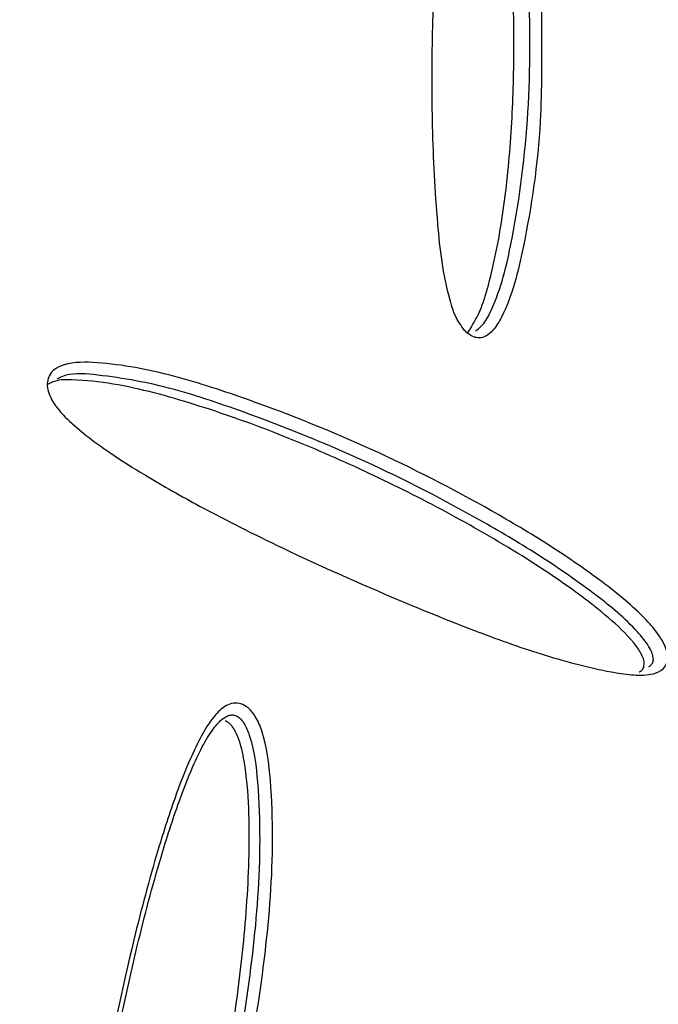
# Model space of a CAD drawing. Units: metres. Extents: x -0.017 to 0.096, y 0.002 to 0.09.
# Drawn here: x 0.024 to 0.025, y 0.018 to 0.018 of the extents above; entities that cross this region are included whole.
import ezdxf

# ---------------------------------------------------------------- set-up
doc = ezdxf.new("R2010")
doc.units = ezdxf.units.M

msp = doc.modelspace()

# ---------------------------------------------------------------- linework, layer by layer
at = {"color": 7, "linetype": 'Continuous', "lineweight": 25, "flags": 128}
msp.add_lwpolyline([(0.02451398031879432, 0.01830906496084407), (0.02451424384806688, 0.01830915588015219), (0.02451496813179452, 0.01830995137780952), (0.0245151015419298, 0.01831029990702033), (0.02451510159534438, 0.01831030010404188), (0.02451510159534438, 0.01831030010404188)], dxfattribs=at)
at = {"color": 7, "linetype": 'Continuous', "lineweight": 25}
for points, knots in [([(0.02396480441758173, 0.01845403941746634), (0.02398491506105131, 0.01847040528911234), (0.02402473238483898, 0.01850280829060664), (0.02408211511997587, 0.01855430473795652), (0.02413697265873979, 0.01860715513825283), (0.02418916582626614, 0.01866146531527021), (0.02423869123594733, 0.01871701693620943), (0.02428545932164854, 0.01877362424639535), (0.02432945086478152, 0.01883098388098177), (0.02437520063434114, 0.01889509848711302), (0.02442184842152567, 0.01896608123383113), (0.02446848576225171, 0.01904387079714513), (0.02451102255921637, 0.01912152368693792), (0.02454972140562371, 0.01919877252895922), (0.02458482401956373, 0.01927538345537044), (0.02462005064078832, 0.0193594751669369), (0.02465439300149037, 0.01945066366962283), (0.02468690617375065, 0.01954852867382443), (0.02471467971573713, 0.01964379016549453), (0.02473812949991651, 0.01973615680124551), (0.02475754334268111, 0.01982488573795083), (0.02477335032520927, 0.01990979704606886), (0.02478594969599732, 0.01999075212880271), (0.02479575678782357, 0.02006815793460187), (0.02480286377612602, 0.02013983782627167), (0.02480775110853039, 0.02020588914268091), (0.02481084334799551, 0.02026647989536225), (0.02481250630906479, 0.02032385952912248), (0.02481292838854003, 0.02037799883102097), (0.02481223953130597, 0.02043275186492364), (0.02481035373939151, 0.02048743330428281), (0.02480724115096517, 0.02054139729681589), (0.02480330589479603, 0.02059089642293858), (0.024797691494972, 0.02064692517845865), (0.02478953577046294, 0.02071099256958334), (0.0247777566432677, 0.02078386980077591), (0.0247633528714157, 0.02085682872647429), (0.02474620473495227, 0.02092985527168742), (0.02472995025674975, 0.02098917854280086), (0.0247160624269147, 0.02103495002818235), (0.02470602745582981, 0.02106611119978044), (0.02469632699157839, 0.02109465552105578), (0.02468743474048211, 0.02111964216114103), (0.02467951979467205, 0.021141033831169), (0.02467270083248198, 0.02115887852737166), (0.02466747388373489, 0.02117220576856204), (0.02466370003105635, 0.02118165911757985), (0.02466119169617719, 0.0211878728797492), (0.02465890976635225, 0.02119347782707076), (0.02465616191036153, 0.02120017123740632), (0.02465223044835454, 0.0212096328014536), (0.02464686157661451, 0.02122233168797462), (0.0246403532209731, 0.0212373914137368), (0.02462935793589929, 0.02126221821560433), (0.02461323449464342, 0.02129706760275346), (0.02459069652168086, 0.02134276750032479), (0.02456512522807934, 0.02139125537944503), (0.02453703991955133, 0.02144098363271608), (0.02450715915858527, 0.02149046187466237), (0.02447450935829583, 0.02154116142389377), (0.02443884879907208, 0.02159300627674231), (0.0243999094944334, 0.02164591941174401), (0.02435924354009095, 0.0216976956957519), (0.02431691776188977, 0.0217482968462289), (0.02427333119755012, 0.02179732995297138), (0.02422902973175822, 0.02184434466545081), (0.02418466521058108, 0.02188889580381866), (0.0241405572050839, 0.02193092822324861), (0.02409690804442785, 0.02197049299677001), (0.02405389684689437, 0.02200765302830232), (0.02401168163248394, 0.02204248188423966), (0.02397092579199445, 0.02207464445617913), (0.02393099932371661, 0.02210485332372427), (0.02389031301867337, 0.02213439878773677), (0.02384663726935765, 0.02216476153646265), (0.02379895130785313, 0.02219636042964386), (0.02374711968912427, 0.02222894324643417), (0.02369101123499843, 0.02226222590649344), (0.02362991113416666, 0.02229621036069425), (0.02356360713937785, 0.02233049917916), (0.02349188962442698, 0.02236463352222453), (0.02342947284652079, 0.02239165199310384), (0.02337853496678258, 0.02241202148740924), (0.02334181715707459, 0.02242592355029636), (0.02330699387031578, 0.02243840319554898), (0.02327471430811409, 0.02244936484414346), (0.02324260268657279, 0.02245971366886058), (0.02321126858228084, 0.02246925281070957), (0.02318133643102932, 0.02247782838102654), (0.02315596149352654, 0.02248470741923356), (0.02313519883128139, 0.02249006932948766), (0.02312001401864886, 0.0224938347624502), (0.02310967909362771, 0.02249632611987299), (0.02310304474275611, 0.02249789786036878), (0.02309618455511746, 0.02249950151801042), (0.02308663590349476, 0.02250169537467429), (0.02307246690435129, 0.02250485714691753), (0.02305440594024894, 0.02250871938673317), (0.02302755801236754, 0.02251416005209793), (0.02299164552798783, 0.02252081438586937), (0.02294547593181455, 0.02252823345167528), (0.02289390292879887, 0.02253507252723337), (0.02283704904959305, 0.02254086863050194), (0.02277685690420139, 0.02254474176532371), (0.02272967584174335, 0.0225465179192205), (0.02270325129102224, 0.02254623044933906), (0.0226973161256584, 0.0225461658813053)], [0, 0, 0, 0, 0.01393637295219093, 0.02759280552620312, 0.04097868108179206, 0.05410819785069555, 0.06700127312434895, 0.07967431038668579, 0.09212730777198816, 0.1043850727011913, 0.1204506994717393, 0.1362191623108154, 0.1516951140860012, 0.1668702067988639, 0.1817298306795131, 0.1962546867825997, 0.2152120919399419, 0.2334802231343647, 0.2510189924398935, 0.267798982344733, 0.2838034465575877, 0.2987625109081176, 0.312974838142421, 0.3264561602743407, 0.3392276238455366, 0.3502446623579206, 0.3607194651797668, 0.3706730650615945, 0.3801255244912969, 0.3890955023935899, 0.3996448266026276, 0.4094635950527069, 0.418550694135396, 0.4271365192809912, 0.4411102563565297, 0.4554453397719244, 0.4701386457455173, 0.4851744599151364, 0.5005254579299274, 0.5074954154303559, 0.5143663072694876, 0.5205443934451213, 0.5259662360801012, 0.5306298514805823, 0.5345347170769169, 0.53768124462025, 0.5394050455683882, 0.5407711717070842, 0.5417854364798927, 0.5431100181897712, 0.5452004259430996, 0.5480550862632587, 0.5515400266414245, 0.5552198617894308, 0.5646198700688537, 0.574899545487202, 0.5860283330702453, 0.5974631156711264, 0.6087198215019313, 0.6197928664603213, 0.632151856979452, 0.6442794452899359, 0.6561947476481167, 0.6679275339639258, 0.6794842565598301, 0.6906756564634456, 0.7015034015759235, 0.7120046986140055, 0.7221982579933426, 0.7320896292718185, 0.7416772992636442, 0.7509530598513248, 0.7595528051598417, 0.7683313537745047, 0.7778864578161935, 0.788232424800166, 0.799377897193093, 0.811325670449587, 0.8240715249009771, 0.8379737007337891, 0.8526780972579127, 0.8681481982454116, 0.8756939304559411, 0.8830379777219795, 0.8898308828384147, 0.8960734866226843, 0.9017678473302749, 0.9083147555864767, 0.9139597112621989, 0.918710410757761, 0.9225741462689393, 0.9255573194940236, 0.9271519171951602, 0.92830129959291, 0.9292266740915565, 0.9309411118874878, 0.9335677107688745, 0.937017941850639, 0.9408312852267456, 0.9482048004716875, 0.9564589319800677, 0.9655833228908052, 0.9755717310894779, 0.9863255650466755, 0.9969286125784449, 1, 1, 1, 1]), ([(0.02269731840431014, 0.02238745970950301), (0.02271576808663457, 0.02238730301883303), (0.02275268342603516, 0.02238698950182168), (0.022807865220705, 0.02238449012459773), (0.02287252739015933, 0.02237983078697475), (0.02294621249910712, 0.02237175343290559), (0.02302477232991672, 0.02235972027226009), (0.0230985841972796, 0.02234540663050464), (0.02316782772332905, 0.02232937781660389), (0.02323586189829105, 0.02231108815885086), (0.02331081899566896, 0.02228814960869346), (0.02339226249106063, 0.02225965998537806), (0.02347976537953125, 0.02222458491040506), (0.02356730146553941, 0.02218495927593546), (0.02365495124074691, 0.02214055110412279), (0.02373327740102467, 0.02209627284328046), (0.02380117448820959, 0.02205440377166186), (0.02385903940403911, 0.02201614679426301), (0.02391399373058951, 0.02197715777064922), (0.02396601605446798, 0.02193767527694097), (0.02401539937583482, 0.02189767654584538), (0.02406409364405425, 0.02185539345717485), (0.02410653960170665, 0.02181575062272926), (0.0241425552598662, 0.02177981159490901), (0.02417249172400768, 0.02174821345513277), (0.02420163498617017, 0.02171557925749634), (0.02422979211152373, 0.0216820489266864), (0.0242569658818097, 0.02164777919374036), (0.02428626748323981, 0.02160866148787519), (0.02431705542039949, 0.02156470251008524), (0.02434864620586388, 0.0215159646394819), (0.02438311223943753, 0.02145850796718883), (0.02441912654024977, 0.02139227105037287), (0.02445188206595353, 0.02132428242283788), (0.0244783967866122, 0.02126310037860539), (0.02450516044490636, 0.02119536297061883), (0.02453357826067051, 0.02111319264706144), (0.02456162334929294, 0.02101538273942242), (0.0245819234358506, 0.02092772334955249), (0.02459648974754874, 0.02085094809349475), (0.02460681378634806, 0.02078594906002762), (0.02461542303878768, 0.02071945715611028), (0.0246223171581644, 0.02065146816446907), (0.02462750466184657, 0.02058163947394113), (0.02463101473551817, 0.02050987985527202), (0.02463290777830537, 0.02043636311241636), (0.02463320650790728, 0.02036067106048472), (0.02463172011549274, 0.02028310642422357), (0.02462820378132654, 0.02020410190017944), (0.02462262682888385, 0.02012460137081037), (0.02461487962690204, 0.0200448951065027), (0.0246049534930381, 0.01996516593378536), (0.02459290043152148, 0.01988602194707599), (0.02457697822243459, 0.01979797707727592), (0.02455616698266832, 0.01970141739836076), (0.0245292540206304, 0.01959680699142202), (0.0245001545769662, 0.01950025244388212), (0.02446965334758032, 0.01941145528290085), (0.02443842402340533, 0.01933015121066683), (0.02440388030341101, 0.01924942360681911), (0.02436579513053881, 0.01916937910332376), (0.02432387303318443, 0.01909023391620221), (0.02428303274481179, 0.01902103695042525), (0.02424449426880769, 0.01896153185385358), (0.02420935408242413, 0.01891129702342297), (0.02417192252187897, 0.01886185517317427), (0.02413205027461647, 0.01881361764634024), (0.02408988909925443, 0.01876684201671279), (0.02404253451928181, 0.01871842871826838), (0.02398972938662691, 0.01866907956904153), (0.02393132732171144, 0.01861947073560628), (0.02387078078611102, 0.01857260230332417), (0.02380822564764813, 0.01852844978156849), (0.02374373680295028, 0.01848699060552644), (0.02366827031350113, 0.01844284160775213), (0.02358110927216982, 0.01839750035172198), (0.02348141272543239, 0.01835275056187113), (0.02338678068830426, 0.01831657598469962), (0.02329785423717381, 0.01828754775254988), (0.02321519548206755, 0.01826445830993024), (0.02313088726674335, 0.01824476477124506), (0.02305108950751853, 0.01822969487032488), (0.02297624882222046, 0.01821852205835288), (0.02290674836598927, 0.0182105191518386), (0.02283583293204691, 0.01820474677916796), (0.02276364051973391, 0.01820133761259966), (0.02269044352395543, 0.01820034518530769), (0.02261787125873895, 0.01820178025468138), (0.02254624425764789, 0.01820560863284155), (0.02247576149469229, 0.01821174303703271), (0.02240541609196758, 0.01822025568014814), (0.02233537685611483, 0.01823119677431932), (0.02226575293061418, 0.01824455916554339), (0.0221929530688158, 0.0182611757258211), (0.02211723566660773, 0.01828151969586333), (0.02203887387546465, 0.01830609460347239), (0.02196204366504438, 0.0183337573238985), (0.0218860446425568, 0.01836478174253894), (0.02181087171628483, 0.01839927530939251), (0.02173654473956294, 0.0184374284562319), (0.02166378112991726, 0.01847902728199187), (0.02159888583131296, 0.01852018977829354), (0.02154146018872968, 0.01855999150158482), (0.02149113594575707, 0.01859762138195281), (0.02144152909548054, 0.01863765870361276), (0.02139278461528461, 0.01868022673445924), (0.0213450961729116, 0.01872541859997461), (0.02129907344706543, 0.01877281498984406), (0.0212550111547058, 0.01882247573619172), (0.02121311442415538, 0.0188741467395496), (0.02117295115846287, 0.01892831103572578), (0.02113470177051172, 0.01898472690881921), (0.02109833129096815, 0.01904311014183873), (0.02106182972254577, 0.01910681386441262), (0.02102566936071058, 0.01917591330213605), (0.02099033427050237, 0.01925048141611645), (0.02095793775707496, 0.01932605633580124), (0.02092475323736952, 0.01941173970216524), (0.02089182299574149, 0.01950789819819195), (0.0208603357555942, 0.01961495790847384), (0.02083565328623767, 0.01971409805648118), (0.02081642452123731, 0.01980483682824512), (0.02080157187593366, 0.01988678078182746), (0.02078895662209682, 0.01997003210085323), (0.02077865740165559, 0.02005451375313728), (0.02077071682724656, 0.02014003566648715), (0.02076555728880173, 0.02022001416736087), (0.02076267374006684, 0.02029409124258797), (0.02076149246844939, 0.02036207405266484), (0.02076172500255398, 0.02043020559797631), (0.02076328862173266, 0.02049812052094015), (0.02076624455251879, 0.02056557854667078), (0.02077081131321807, 0.02063359471277443), (0.02077722518083546, 0.02070195458154903), (0.02078562547335951, 0.02077055954262067), (0.02079583998832555, 0.02083759245688955), (0.02080935201793223, 0.02091113945605764), (0.02082703742494705, 0.0209907258850198), (0.02084998505838667, 0.02107599189197465), (0.02087716097831411, 0.02116122805927221), (0.02090901530755449, 0.02124672444731249), (0.02094226573878735, 0.02132350540586001), (0.02097492140946065, 0.02139050926334918), (0.02100569600107773, 0.02144804110363114), (0.02103771857791317, 0.02150267214399509), (0.02107070550152262, 0.0215544125917919), (0.02110458125546314, 0.02160357701823897), (0.02114133080864882, 0.02165285139171177), (0.0211767309412455, 0.0216966189328408), (0.02120964746269493, 0.02173443790136696), (0.02123914670171348, 0.02176638984994058), (0.02127016203420373, 0.02179808657537683), (0.02130255399348167, 0.02182936200226529), (0.0213361319148702, 0.02186014016090679), (0.02137486022271058, 0.02189386442283379), (0.02141889772241338, 0.0219300075044267), (0.02146829885565877, 0.021967986650273), (0.02152720456959395, 0.02201048250933969), (0.0215959055880732, 0.02205631181605632), (0.02167563361261272, 0.02210472467927947), (0.0217574912972029, 0.02214990213019627), (0.02184165118870417, 0.02219177219633891), (0.02192732774095013, 0.02222985503530386), (0.02200958758853722, 0.02226220569212244), (0.02208827748039906, 0.0222895539455979), (0.02216320244523672, 0.02231246943525145), (0.02223963106154381, 0.0223326573390018), (0.02231752697750177, 0.02234996667744086), (0.02239438531150286, 0.02236380098896652), (0.02246999091779061, 0.0223743487189879), (0.02254457781315304, 0.02238179285232902), (0.02262046774447895, 0.02238655567236796), (0.02267170282042421, 0.022387158379116), (0.02269731840431014, 0.02238745970950301)], [0, 0, 0, 0, 0.00410436238628391, 0.008212278555715347, 0.01231746373998053, 0.01862746498329343, 0.02493864116394862, 0.0304559314195039, 0.03597887852341827, 0.04150385034014058, 0.04702390421297219, 0.05455440361377833, 0.06208880358759688, 0.06962023399198447, 0.07760514370431613, 0.08558934055579251, 0.0909739160594079, 0.09636036017851858, 0.101742916275514, 0.1064929890036517, 0.1112422200132009, 0.1160792986775934, 0.1209148285341409, 0.1241550501120016, 0.1273989446684203, 0.1306387960545466, 0.1340110285262043, 0.1373869697648174, 0.1407606160724739, 0.1455031688269455, 0.1502509694730297, 0.1549962122845263, 0.1622678947519619, 0.1695410902416312, 0.1747245033435799, 0.1799124755423688, 0.188941200986795, 0.1979744098376746, 0.2070015391407468, 0.2125647015946089, 0.2181374677298374, 0.2237099560214777, 0.2292758617553089, 0.2348332609537281, 0.2404711898826292, 0.2461149275815852, 0.2517516981126559, 0.2576228226348793, 0.2635010312190363, 0.269374357612222, 0.2753453162067299, 0.2813232059441417, 0.2873035788263357, 0.2932779271998718, 0.3014496313446978, 0.3096260406892515, 0.3177990736169167, 0.3244034520813203, 0.3310096862886963, 0.337613089899373, 0.3443277751906852, 0.3510459967199514, 0.3577569691431168, 0.3623032238748192, 0.3668521994865581, 0.3713968391563189, 0.3760926156641841, 0.3807939905837329, 0.3854913467220848, 0.3913492489393052, 0.3972137894187622, 0.4030744582994909, 0.4090871723707284, 0.41510351629994, 0.421117447909407, 0.4297773781576298, 0.4384438662606132, 0.4471039046855617, 0.4537907660024964, 0.4604858027402078, 0.467178228085616, 0.4738615238040434, 0.4791252041334784, 0.4843919934254127, 0.4896544093364326, 0.4950795735585778, 0.500510166556526, 0.5059347484555453, 0.5112261582266733, 0.5165225221206284, 0.5218152937334761, 0.5272425876914447, 0.5326733506994724, 0.5381016996680732, 0.5445357336945366, 0.5509759962349502, 0.5574174305606253, 0.5638530639696473, 0.5704676948111393, 0.5770884849432066, 0.5837080389722482, 0.5903209825914575, 0.5951896045501067, 0.6000599748165076, 0.6049277047808763, 0.6098966655173859, 0.6148688365124734, 0.6198359740717134, 0.6247700790270905, 0.6297102931884321, 0.6346451693093147, 0.639761885509836, 0.6448833166309691, 0.6500020414617166, 0.6562152933734031, 0.6624346067971416, 0.6686563914075025, 0.6748730161612957, 0.6833365015617903, 0.6918039972221154, 0.7002671490159044, 0.7065114120191509, 0.7127576922883969, 0.7190006511057654, 0.7253697469594049, 0.7317429784032828, 0.7381093568058247, 0.7431927293378309, 0.7482800597597555, 0.753362363866981, 0.7586175238473631, 0.76387829092387, 0.7691350994897569, 0.7748445439685991, 0.7805605788100968, 0.7862791761125191, 0.7919921186022258, 0.7997981604303859, 0.8076083810746748, 0.8154157622880741, 0.8236979592126119, 0.831979386358539, 0.8375628978349728, 0.8431483451326268, 0.8487295639235285, 0.8534940113411893, 0.8582576131185471, 0.8631099952495386, 0.8679607400932166, 0.8712082376052901, 0.874459471790781, 0.8777066602724489, 0.8810865260534624, 0.884470061903081, 0.8878512929382589, 0.8925719537198403, 0.8972977624254035, 0.9020210227696258, 0.90925945934037, 0.9164993639647416, 0.9239936925645659, 0.931494845157438, 0.938996681887172, 0.9464919442347797, 0.9526736495336466, 0.9588665370977717, 0.9650590234766911, 0.971243712237733, 0.9774185294046194, 0.983011307152276, 0.9886033304014267, 0.9943020998654462, 1, 1, 1, 1]), ([(0.02269731840519941, 0.02235073638315531), (0.02267239758991761, 0.02235044042214354), (0.02262249221887535, 0.02234984774313448), (0.02254804194041516, 0.02234518743652998), (0.02247433904437592, 0.02233792418177091), (0.0224002319726704, 0.02232765436451097), (0.02232593395155242, 0.02231437023897843), (0.02225150560009836, 0.02229805913744818), (0.02217840467535095, 0.02227909601298363), (0.02210666944703962, 0.02225762098681765), (0.02202927366660241, 0.02223135898082125), (0.02194653533835788, 0.02219952484819016), (0.02185873525614276, 0.02216113751065374), (0.02177253967004376, 0.02211877181023205), (0.02169535265052281, 0.02207651419870432), (0.02162663519152684, 0.02203549360253727), (0.02156602379470273, 0.02199655051333304), (0.02150612841939747, 0.02195505624603183), (0.02144718145364161, 0.0219109177318909), (0.02139553277316203, 0.02186906203316763), (0.02135100740812628, 0.02183026142218713), (0.02131333780258162, 0.02179529925396797), (0.02127677263520493, 0.02175910785456459), (0.02124167861212479, 0.02172192824816786), (0.02120598164795722, 0.02168110311481956), (0.02117032972746721, 0.02163671683752943), (0.02113495549693372, 0.02158897363824477), (0.02110215308349127, 0.02154098061921998), (0.02106767540233636, 0.02148641145476499), (0.02103240025555391, 0.02142521635399744), (0.02099727230958978, 0.02135727430186023), (0.02096575586836433, 0.02128898082796916), (0.02093754491632311, 0.02122022839273898), (0.02091099791963662, 0.02114727128113733), (0.02088635126810856, 0.02106968833165108), (0.020864062921315, 0.0209869482439156), (0.02084657985415996, 0.02090889329269239), (0.02083298890917456, 0.02083578196644785), (0.02082254519717743, 0.02076798415616662), (0.0208139660914313, 0.02069859824155489), (0.02080714830682143, 0.02062622943925608), (0.02080214122612274, 0.02055045820851851), (0.02079900033594336, 0.02047132455109605), (0.02079787805763295, 0.02039071888311049), (0.02079882029481448, 0.02030919984979415), (0.02080188026940859, 0.02022672268350336), (0.02080724763002331, 0.02014365483406868), (0.02081502007030467, 0.02006022471525501), (0.02082513474600937, 0.01997709756541153), (0.02083758283908643, 0.01989452384059258), (0.02085234472196921, 0.01981274944106539), (0.02087125508856942, 0.01972336218909694), (0.02089527385127556, 0.01962668456241788), (0.02092555726116715, 0.01952305887100312), (0.02095747707470353, 0.01942896190566211), (0.02099003690645695, 0.01934403658522704), (0.0210223731181118, 0.01926797915522873), (0.02105771333220965, 0.01919295948498089), (0.02109340211665034, 0.01912446848873712), (0.02112893481724791, 0.0190623345268971), (0.02116372195142923, 0.01900638683317143), (0.02120074874367061, 0.01895159765455734), (0.02123995341367782, 0.01889834442688704), (0.02128125385108781, 0.01884698525746615), (0.02132724320174026, 0.0187949783607083), (0.0213781874262503, 0.018743002144225), (0.02143405377150962, 0.01869136038485291), (0.02149185407780378, 0.01864285176795315), (0.02155123503944454, 0.0185974514459623), (0.02161397940108744, 0.01855369534624374), (0.0216801364053689, 0.01851174386789179), (0.0217498302168032, 0.01847178114594445), (0.02182098712569615, 0.01843501715947433), (0.02189423334440655, 0.01840105005209874), (0.02196964147491401, 0.01836989319738732), (0.02204730520879063, 0.01834163811540329), (0.02212654675545836, 0.01831658112033529), (0.0222064870244022, 0.01829496567184057), (0.02228715251771068, 0.01827675719103342), (0.02236846049155945, 0.0182619001186681), (0.02245110147274759, 0.01825024899877325), (0.02253473971507961, 0.01824191421472204), (0.02261895787359047, 0.0182370109506574), (0.0227035371415082, 0.01823562388273618), (0.02278806433697626, 0.01823764359767653), (0.02287223151816233, 0.01824302054884087), (0.02295548954605378, 0.01825169622673799), (0.02304132302083801, 0.01826424728433092), (0.02312939402879267, 0.01828117150546081), (0.02321953560600547, 0.01830285417954792), (0.02330789229169413, 0.01832853861277847), (0.0233943611299053, 0.01835814084968922), (0.02347882940434816, 0.01839159018696521), (0.02355083296523736, 0.01842413338063515), (0.02361115129758624, 0.01845426011970588), (0.02366561368625127, 0.0184835450567526), (0.02372430611306469, 0.01851780353267284), (0.02378688242336372, 0.01855784877284452), (0.0238481669945322, 0.01860086267487469), (0.02390792549690406, 0.01864689538158352), (0.02396590933149693, 0.0186960308654642), (0.02402059201869068, 0.01874700300373892), (0.02407180029472368, 0.0187999512239407), (0.02411944797944822, 0.01885450517309453), (0.02416469097303654, 0.01891153042768688), (0.02420727739251278, 0.01897055837812812), (0.02424979340821413, 0.01903559021951946), (0.02429164331424484, 0.01910666843609568), (0.02433252313322168, 0.01918381238435677), (0.02436990958456977, 0.01926240642398382), (0.02440398751200949, 0.01934220674808764), (0.02443490661983067, 0.01942298300583355), (0.02446479514024776, 0.01951021577504556), (0.02449312089093169, 0.0196041464815588), (0.02451921342742178, 0.01970507805396189), (0.02453975605615097, 0.01979936767912737), (0.02455575610870574, 0.01988663230633215), (0.024568076524929, 0.01996653848032713), (0.02457819823507613, 0.02004703411744266), (0.02458595278643783, 0.02012627833106076), (0.02459144613530929, 0.02020415696926973), (0.024594896457657, 0.02028043825237975), (0.02459650155035254, 0.02035648221902645), (0.02459631883799595, 0.02043180419498692), (0.02459439879059834, 0.02050593680859867), (0.02459063249454001, 0.02058232173209677), (0.02458460673604693, 0.02066048884794398), (0.02457584136382314, 0.0207403589958152), (0.02456467138832858, 0.02081813761437945), (0.02454933957464104, 0.02090351581387719), (0.02452865152837039, 0.02099585169964656), (0.02450107053956273, 0.02109472960149221), (0.02447265606082955, 0.02117884030337747), (0.02444529428847956, 0.02124939088768371), (0.02442040859933388, 0.02130744980734228), (0.02439299468651741, 0.02136561679694059), (0.02436273258392094, 0.02142401228342604), (0.02432950346665936, 0.02148230647413452), (0.02429305200431895, 0.02154042674628018), (0.02425750509056643, 0.0215920549802654), (0.02422371251084093, 0.02163720182596326), (0.02419264453732375, 0.02167588502343144), (0.02415978543264634, 0.02171408905263475), (0.02412531009732336, 0.02175148111757865), (0.02408664230246972, 0.02179041239207393), (0.02404368390941087, 0.02183037578817444), (0.02399664019147909, 0.02187106617194555), (0.02394859401193933, 0.02190980839123821), (0.02389398519751102, 0.02195100388668894), (0.02383265875903605, 0.02199397025065436), (0.02376442712559521, 0.02203794306444303), (0.02369525212714912, 0.02207888268251974), (0.02362520166791279, 0.02211690902819346), (0.0235503668757286, 0.02215412230398785), (0.02347037992317466, 0.02219016478845114), (0.02338477820021032, 0.022224405041974), (0.02329728637293048, 0.02225499544036908), (0.0232078714866427, 0.02228176582912973), (0.02311649165658571, 0.02230453718117638), (0.02303338335860387, 0.02232112406371478), (0.02295922334225355, 0.02233275794929155), (0.02289460251930301, 0.02234066285686361), (0.02282922651421788, 0.02234638062300971), (0.02276338610891234, 0.02235003988978308), (0.02271932191166124, 0.02235050441964584), (0.02269731840519941, 0.02235073638315531)], [0, 0, 0, 0, 0.005651419704300042, 0.01131729416029898, 0.016987488269947, 0.02264481264367101, 0.02864301642589329, 0.03465019467526589, 0.04066429643896464, 0.04667864218424243, 0.05268286697863411, 0.06047249855161262, 0.0682694297016083, 0.07606567776491963, 0.0838543769682172, 0.08955505904800408, 0.09527103977185819, 0.1009842213292816, 0.1066844887888549, 0.1123719594885994, 0.1162446014685448, 0.1201347741458837, 0.1240266946386619, 0.12790873360488, 0.1317745239844355, 0.1365048342100593, 0.1412483776299259, 0.1459984926869664, 0.1507377869988535, 0.1573990821642181, 0.1640703566246456, 0.1707515188192234, 0.177434524559802, 0.1841056749769674, 0.1917926297051205, 0.1994822310015697, 0.2071680192737829, 0.2130441151229513, 0.2189260924678511, 0.2248053791921438, 0.2306778020328665, 0.2368981383929988, 0.2431414793204414, 0.249391737383004, 0.2556333686079683, 0.2618522657515223, 0.2681736391670919, 0.2745077253724215, 0.2808547370972775, 0.2872088565785285, 0.2935593666799758, 0.2998917160744557, 0.3082260905102581, 0.3165645376121041, 0.3248992450442628, 0.3312620219488038, 0.3376302099950258, 0.3439957463788866, 0.3503549040292201, 0.3553349665328336, 0.3603355571215809, 0.3653412492320063, 0.3703403690668668, 0.3753257642725505, 0.3802956598402281, 0.386157172535385, 0.3920334794415461, 0.3979212406827178, 0.4038094748309758, 0.4096810178635992, 0.4161269020833679, 0.4225788646467627, 0.4290319623714273, 0.4354793959481637, 0.4421039013595215, 0.4487346457218799, 0.4553641362569897, 0.4619869302343946, 0.4684005837375668, 0.4748332278391142, 0.4812667708136628, 0.4876886652044892, 0.4940932773082652, 0.5004662006982156, 0.5068616560949992, 0.5132700121067365, 0.519675263792845, 0.5260564334544183, 0.533337752916246, 0.5406358083430908, 0.5479476287776265, 0.5552649760378734, 0.5625758033875456, 0.5698656594986636, 0.5743704569301843, 0.5788752194095749, 0.5847929778517258, 0.5907293484146604, 0.5966695683738957, 0.6026027293779378, 0.6085227867520094, 0.614429640472973, 0.6199092164714776, 0.6254089143319856, 0.6309180139787472, 0.6364225449912255, 0.6419061897636575, 0.648559737668994, 0.6552246705487974, 0.6619028887045774, 0.6685891194707907, 0.6752725652511424, 0.6819384818822609, 0.6899701758645973, 0.6980050217766213, 0.7060355598802761, 0.7121836735432711, 0.7183381088741642, 0.7244899108314847, 0.7306344295562096, 0.736400248386313, 0.74219058741872, 0.7479912291353994, 0.7537891709218996, 0.7595732663465821, 0.7653349058090952, 0.7720168652589725, 0.7787101376534663, 0.7854083168865489, 0.792096977904625, 0.801322650495629, 0.8105548860947862, 0.8197825071727893, 0.8253943624581404, 0.831006038830137, 0.8367365137951439, 0.8424823851854425, 0.8482251662818632, 0.8539546576259388, 0.8596713606623146, 0.8635352760273629, 0.8674165988189718, 0.8712997767509895, 0.8751732567887193, 0.8790305657543096, 0.8837445112423205, 0.8884715548131161, 0.8932050872497421, 0.8979279035207737, 0.9043461590329768, 0.9107741198696181, 0.9172110460548419, 0.9236493039074779, 0.9300762097841305, 0.9375527985567937, 0.9450510953164324, 0.9525539228693908, 0.9600479669491189, 0.9675259663073763, 0.9749889902530149, 0.9799852079650964, 0.9849955573661491, 0.9900068991110555, 0.9950099338306174, 1, 1, 1, 1]), ([(0.0244685361362495, 0.01856542207468911), (0.02446899333196672, 0.0185653071093889), (0.02446986183450467, 0.0185650887178965), (0.02447124326890767, 0.01856393555478262), (0.0244726751297813, 0.01856218741428147), (0.02447483127289279, 0.01855836997992849), (0.02447768073522684, 0.01855009022495404), (0.02448044434024086, 0.01853830536161544), (0.02448351034622177, 0.01851697511751439), (0.02448590409320137, 0.01849695100071855), (0.02448556705060719, 0.0184821727359189), (0.0244854947071932, 0.01847900070322345)], [0, 0, 0, 0, 0.02141630606151591, 0.04068304987829327, 0.0587670554240149, 0.08849907719102784, 0.1643202804390931, 0.3188264691002364, 0.4740072468697338, 0.88709999224389, 1, 1, 1, 1]), ([(0.02446802137264908, 0.01839792363847956), (0.02446855694648654, 0.01839831504874744), (0.02447015788322765, 0.01839948505190084), (0.02447260769258419, 0.01840393605646565), (0.02447528805045532, 0.01841103767699968), (0.02447908786360464, 0.01842808465916933), (0.02448247614161493, 0.01845357861782965), (0.02448279379417929, 0.01848834602654019), (0.02448003096649239, 0.0185170966897236), (0.02447689872297394, 0.01853876131085855), (0.0244741081669261, 0.01855025726337819), (0.02447132966314836, 0.01855758096239302), (0.02446994569872193, 0.01856006566433828), (0.02446900352936765, 0.01856123805918467), (0.02446820329449525, 0.01856190144563066), (0.02446737314515413, 0.01856218071882689), (0.02446628537106373, 0.01856195569102576), (0.02446521428869203, 0.01856078535824329), (0.02446449067019321, 0.01855935494556591), (0.02446413268971304, 0.01855845559481748), (0.02446406651624439, 0.0185582893478799)], [0, 0, 0, 0, 0.013246275868698, 0.03959575363493009, 0.09732171111510673, 0.1552204004997801, 0.3526344751196442, 0.5506822515173965, 0.7482997293268365, 0.8270336412585697, 0.9051536062000105, 0.927661476124281, 0.9384139985869835, 0.9438630690465887, 0.9490267307056773, 0.9550049034309955, 0.9619327871358847, 0.978079970883266, 0.9959480350475093, 1, 1, 1, 1]), ([(0.02446604315583511, 0.01839749583236988), (0.02446715497898166, 0.0183993245179152), (0.02446945723647777, 0.01840311118580193), (0.02447269383765376, 0.01841402649986324), (0.02447571283805313, 0.0184297797638629), (0.02447769944878789, 0.01845045248705622), (0.02447841565932964, 0.01847149010494588), (0.02447795193304335, 0.0184928468272575), (0.02447627894029279, 0.01851452943361606), (0.02447369015315541, 0.01853298935703499), (0.02447070585326376, 0.01854632393995072), (0.0244685054766365, 0.01855319547538036), (0.02446695279214516, 0.01855664233339334), (0.02446592889750887, 0.01855828174695515), (0.02446525534928717, 0.01855906184902144), (0.0244648775340405, 0.01855943792693376), (0.02446468656318682, 0.01855954616968123), (0.02446467326533131, 0.01855955370693829)], [0, 0, 0, 0, 0.0453352003576374, 0.09387581575848676, 0.2232307860083999, 0.3526466547974693, 0.4820752567427662, 0.6115047186973964, 0.7409228434592441, 0.8702749264478526, 0.9349868808891844, 0.9672978581933218, 0.9834518082796169, 0.9915280283162302, 0.9956325021176451, 0.9996958784303739, 1, 1, 1, 1]), ([(0.02446444244331149, 0.01839904103565589), (0.02446400991365836, 0.01839968608890333), (0.02446254675831788, 0.01840186816612527), (0.02446068343405106, 0.01840787506538459), (0.02445899118139025, 0.01841634040800735), (0.02445751457527642, 0.01843179362925226), (0.0244564187412297, 0.01845224293987837), (0.02445655735745985, 0.018477105409437), (0.02445766733706933, 0.01850586291273047), (0.0244587952814014, 0.01853056760310309), (0.02446113928742227, 0.0185454510946651), (0.02446174825161578, 0.01854931777135234)], [0, 0, 0, 0, 0.0128457719568934, 0.04345450006826734, 0.1042661574461564, 0.1653693783023306, 0.3267133074298404, 0.4884400785210965, 0.6500977443592167, 0.9090966733805642, 1, 1, 1, 1]), ([(0.0244854947071932, 0.01847900070322345), (0.02448556933493081, 0.01847045321851948), (0.02448574624747173, 0.01845019054828773), (0.02448243454131632, 0.01842762005847646), (0.02447854778946103, 0.01841041356588598), (0.02447585609312231, 0.01840300443820645), (0.02447311980026557, 0.01839840323716369), (0.02447103636728547, 0.01839653635369392), (0.02446922959134366, 0.01839599433253579), (0.02446756446440017, 0.01839625150855551), (0.02446605477490084, 0.01839716158038695), (0.02446496894878793, 0.01839816451846955), (0.02446454249878683, 0.01839887446503573), (0.02446444244331149, 0.01839904103565588)], [0, 0, 0, 0, 0.2636921764872249, 0.6251087659009055, 0.732818660025777, 0.8402202369189794, 0.8920728550468294, 0.923773933579974, 0.9449643164902177, 0.9620689289107207, 0.9792174523682554, 0.9951239121191154, 1, 1, 1, 1]), ([(0.0245188719330446, 0.01831064439318398), (0.02451886972088077, 0.01831062983344763), (0.02451878871985413, 0.01831009671127502), (0.02451839460179511, 0.01830899473272636), (0.02451696040737624, 0.01830757887333256), (0.02451388488514306, 0.01830668969960749), (0.02450938128150353, 0.01830670799761697), (0.0245000984497994, 0.01830822666772023), (0.02448654869124286, 0.01831170511911095), (0.02446865199702577, 0.01831809763175729), (0.02444548277221466, 0.0183274538908599), (0.02442082308112707, 0.01833829724483263), (0.02439739441980114, 0.01835005234775143), (0.02438210276725691, 0.01835862528683726), (0.02437207452453306, 0.01836495317947299), (0.02436515724709358, 0.01836992133084584), (0.02435985461058941, 0.01837441180712153), (0.02435628772783517, 0.01837836520114497), (0.02435474773069348, 0.01838181989181294), (0.02435443134911472, 0.01838394499389298), (0.02435473286675832, 0.01838537305756814), (0.02435534064630852, 0.01838665663448457), (0.02435655015608612, 0.01838801972515762), (0.02436071934910018, 0.01838977964046103), (0.02437156275874278, 0.01838961572322275), (0.02438809811951159, 0.01838639574182479), (0.0244125681249925, 0.01837827656083258), (0.02444082844929775, 0.01836698302890058), (0.02446714106246201, 0.01835344499723581), (0.02448769359788841, 0.01834131793873908), (0.02450162928092059, 0.01833167404980105), (0.02451151071349493, 0.01832362224903985), (0.02451653374485775, 0.01831767818223708), (0.0245181805316961, 0.0183148038050173), (0.02451894750624917, 0.01831252117497067), (0.02451889698109341, 0.01831126643537546), (0.0245188719330446, 0.01831064439318398)], [0, 0, 0, 0, 0.0001246025637721032, 0.004562472006571893, 0.01046955252452627, 0.02042024141386765, 0.03689298168098228, 0.05344843407824795, 0.105543281785786, 0.1578389458822854, 0.2101278988659049, 0.3062359355737623, 0.3686864608604233, 0.4098858490183284, 0.4374208696679991, 0.456104199895049, 0.471629265943793, 0.4872842164177512, 0.4923895685421493, 0.4975395726964019, 0.5023228114308411, 0.5033936425612558, 0.5091113806978959, 0.5175011227414938, 0.5422815013349901, 0.598539640900969, 0.6550195222829321, 0.7485737528225938, 0.8421334251119963, 0.8888436831781635, 0.9355053958728715, 0.9723168612881228, 0.9834627034748268, 0.9899880862793493, 0.995036553580146, 1, 1, 1, 1]), ([(0.02451517944891773, 0.01831090623468561), (0.02451517944904442, 0.01831090631326452), (0.02451517987051648, 0.01831116774184618), (0.02451509482425712, 0.01831186227446553), (0.02451459501316983, 0.01831327937135905), (0.02451326484653769, 0.01831556200401105), (0.02450865275926854, 0.01832103668973857), (0.02449910325857751, 0.01832883280919663), (0.02448543650957593, 0.01833833498707037), (0.02446507091261238, 0.01835039481139426), (0.0244389572404604, 0.01836390714179417), (0.02441096965219243, 0.01837510066918909), (0.02438669933818551, 0.01838333352978489), (0.02437075934576117, 0.01838616049061911), (0.02436040480256892, 0.0183868848561195), (0.02435758212532232, 0.01838541999909542), (0.02435710492004649, 0.01838517234857107)], [0, 0, 0, 0, 1.461976094483915e-06, 0.004863929848180014, 0.01165082985867506, 0.02218400462762428, 0.04300041982760714, 0.1180416482270722, 0.21566861940201, 0.3133975559206072, 0.5099316454001998, 0.7064542462956152, 0.824176022706272, 0.9414284172023991, 0.9900978164052385, 1, 1, 1, 1]), ([(0.02451274923380791, 0.01830953371419137), (0.02451275031323763, 0.01830977787500918), (0.0245127524672225, 0.01831026509404323), (0.02451249097396993, 0.01831131013955968), (0.02451166885752883, 0.01831308232711217), (0.0245087201520834, 0.01831707207540227), (0.02450334748746011, 0.01832203870199043), (0.02449230100291551, 0.01833075582287624), (0.02447671639985622, 0.01834085715887639), (0.02445661411912518, 0.01835213061970225), (0.02443607977526846, 0.01836217627580915), (0.02441514160665261, 0.01837110001139506), (0.02439383640372637, 0.01837864081369837), (0.02437562072440357, 0.0183836732537721), (0.0243629904522444, 0.01838504115983473), (0.02435686495570166, 0.01838503684855719), (0.02435493090563276, 0.0183838883192479), (0.02435449205911518, 0.01838362771167842)], [0, 0, 0, 0, 0.00407511010709693, 0.008131817495526874, 0.01623671246348666, 0.03238429135550715, 0.0804826595299112, 0.1284155283377588, 0.256062107881504, 0.3837994105716038, 0.5113728419889199, 0.6391074319993314, 0.7669115931957973, 0.8947343278013785, 0.958658302999205, 0.9906193432883212, 1, 1, 1, 1]), ([(0.02451510159534438, 0.01831030010404188), (0.02451510161376643, 0.01831030017024481), (0.02451513862869082, 0.01831043319000898), (0.02451517102264186, 0.0183106293649587), (0.02451517890443938, 0.018310844719847), (0.02451517944821756, 0.01831090615558034), (0.02451517944891773, 0.01831090623468561)], [0, 0, 0, 0, 0.0003589550596911587, 0.7212387921423823, 0.9996410642445481, 1, 1, 1, 1]), ([(0.02451137586009815, 0.01830756696050166), (0.02451143593742014, 0.01830758619477712), (0.0245118411894269, 0.01830771593972027), (0.02451226264189237, 0.01830819417620928), (0.0245126483723612, 0.01830887060020807), (0.02451271564698839, 0.01830931289751262), (0.02451274923380791, 0.01830953371419137)], [0, 0, 0, 0, 0.07972769958628102, 0.5378037699891611, 0.7692487939833587, 1, 1, 1, 1]), ([(0.02436969289509871, 0.01811154231913083), (0.02436936184726239, 0.01811164381236154), (0.02436844750461522, 0.01811192413314616), (0.0243669301969484, 0.01811298259030809), (0.02436513622973953, 0.01811531323273039), (0.02436351754936401, 0.01811973656990753), (0.0243625293719538, 0.01812581965922218), (0.02436206714312068, 0.01813796828194136), (0.02436274685275808, 0.01815512128908672), (0.02436556933337258, 0.0181768699518657), (0.02437031993368558, 0.01820420607801508), (0.02437614600272588, 0.01823222383612228), (0.02438292308271866, 0.01825768540461394), (0.02438804275821907, 0.01827361119074451), (0.02439196478368075, 0.01828368649924929), (0.02439520887553139, 0.01829047836222657), (0.02439813024627503, 0.0182952361440106), (0.02440086266946241, 0.01829816048439473), (0.02440334273846177, 0.01829933534413569), (0.02440533735938405, 0.01829940468093882), (0.02440694148428398, 0.01829871979454145), (0.0244084195911261, 0.01829757329968478), (0.02441007560924133, 0.0182954688399144), (0.02441268050242924, 0.01828904070972173), (0.02441456029603863, 0.01827276038965365), (0.02441427721213035, 0.01824801206612054), (0.02441046771801802, 0.01821808608147667), (0.02440524592606864, 0.01818845480215212), (0.02439781368220891, 0.01815948977207606), (0.02438969761038192, 0.01813584828414654), (0.02438187078256637, 0.0181203562207931), (0.02437661336235458, 0.01811367855027644), (0.02437303811017276, 0.01811161963165898), (0.0243710296482981, 0.01811129936984274), (0.02437002852559896, 0.01811148131969494), (0.02436969289509871, 0.01811154231913083)], [0, 0, 0, 0, 0.002517883031428844, 0.006954305643025478, 0.01275589467870001, 0.02258195030687459, 0.03914725099353467, 0.05579709281927728, 0.1086648755789434, 0.1617203667305465, 0.214771595576286, 0.3120689822964104, 0.3742347954341486, 0.4146598725275031, 0.4413998604746428, 0.4594135125900514, 0.475098005147068, 0.4873268602607295, 0.4929590615122191, 0.4986450821159466, 0.5035635841589409, 0.5059168027002131, 0.51208937303304, 0.5217571022914176, 0.5534572479879253, 0.6288006400398467, 0.7044061049997149, 0.7791918201981415, 0.8539624655594338, 0.9286771216014388, 0.9660868654758645, 0.9848856956888973, 0.99250565595727, 0.9974874903522807, 1, 1, 1, 1]), ([(0.0243689372754984, 0.01811328965608696), (0.02436913978335075, 0.01811326308264887), (0.02436978351006048, 0.018113178611693), (0.02437122011840552, 0.01811346187792295), (0.02437422767189947, 0.01811525031455599), (0.02437908813489707, 0.01812150256558837), (0.02438669906174478, 0.01813658482213611), (0.02439467042801762, 0.01815995685367877), (0.02440200461139359, 0.0181887102833368), (0.02440713668457242, 0.0182181343846978), (0.02441088133315834, 0.01824780843152953), (0.02441112064461552, 0.01827214160753447), (0.02440932852672156, 0.01828784571008114), (0.02440706967337362, 0.01829356276219157), (0.02440586407600785, 0.01829514502608209), (0.02440495982257311, 0.01829585488629166), (0.02440402763272984, 0.01829625321908116), (0.02440277252947731, 0.01829618613329673), (0.02440087896669968, 0.01829525430691289), (0.02439850117634855, 0.0182926512764146), (0.02439577958739644, 0.0182882020988524), (0.02439264520678136, 0.0182816079040414), (0.02438880208703061, 0.01827168959509497), (0.02438376101685628, 0.01825591691938867), (0.02437706523784818, 0.01823062677415), (0.02437065263289463, 0.01819933321376939), (0.02436479806045105, 0.01816504051190322), (0.02436297787588126, 0.01813880853000155), (0.02436379555132376, 0.01812189633641603), (0.02436590209398553, 0.01811586371843856), (0.02436720301281699, 0.01811412546744262), (0.02436801257379698, 0.01811360196198434), (0.02436854155884556, 0.01811338582660282), (0.02436874291796062, 0.01811333689055267), (0.0243689372754984, 0.01811328965608696)], [0, 0, 0, 0, 0.001509672561576685, 0.004798907990900364, 0.01084992370693325, 0.02857136406258196, 0.06635134698070139, 0.1431345084447427, 0.2203309201246077, 0.2975431841547317, 0.3753262945203433, 0.4528382190233046, 0.484086847906115, 0.4923878488806735, 0.4966961685730728, 0.4981202049758802, 0.5009650136532833, 0.5045232444168156, 0.5087742016015413, 0.5197793784872858, 0.5351623862379538, 0.5533419298023466, 0.5806527476281269, 0.6222037160456124, 0.6863142596698384, 0.7868002806480654, 0.8687232421189379, 0.9503721933608703, 0.9831471015955615, 0.991671677308245, 0.9958186091922009, 0.998478815074869, 0.9985317090986218, 0.9999999999999999, 0.9999999999999999, 0.9999999999999999, 0.9999999999999999]), ([(0.02436935092151825, 0.01811249086241756), (0.0243701125274304, 0.01811304029905695), (0.02437327262524239, 0.01811532005226564), (0.02437694516858195, 0.01812142556545469), (0.02438331686860774, 0.0181338189955356), (0.0243898073455442, 0.0181519254855638), (0.02439633382998382, 0.01817516322461263), (0.0244014334997506, 0.01819881190115938), (0.02440528199147988, 0.01822271091710383), (0.02440776236726437, 0.01824689214836967), (0.02440841666543255, 0.01826732374198369), (0.02440729029387956, 0.01828189602276289), (0.02440567939796152, 0.01828922280235156), (0.02440414053028514, 0.01829253091858198), (0.02440306430580683, 0.01829377493840674), (0.02440244162247309, 0.01829426598364832), (0.02440197282095614, 0.01829453513440859), (0.02440173068308855, 0.01829457934324521), (0.02440172251158177, 0.01829458083517545)], [0, 0, 0, 0, 0.01524800634533459, 0.06326788004186319, 0.1111961141884609, 0.2385082602558309, 0.3660917118707671, 0.4934308889048782, 0.6208324529312468, 0.7484389701551453, 0.8760209402744517, 0.9397348843590626, 0.9717578460605617, 0.9877907660095808, 0.9918134039614901, 0.9958348568558236, 0.9998594375354317, 1, 1, 1, 1])]:
    msp.add_open_spline(points, degree=3, knots=knots, dxfattribs=at)

doc.saveas('drawing.dxf')
